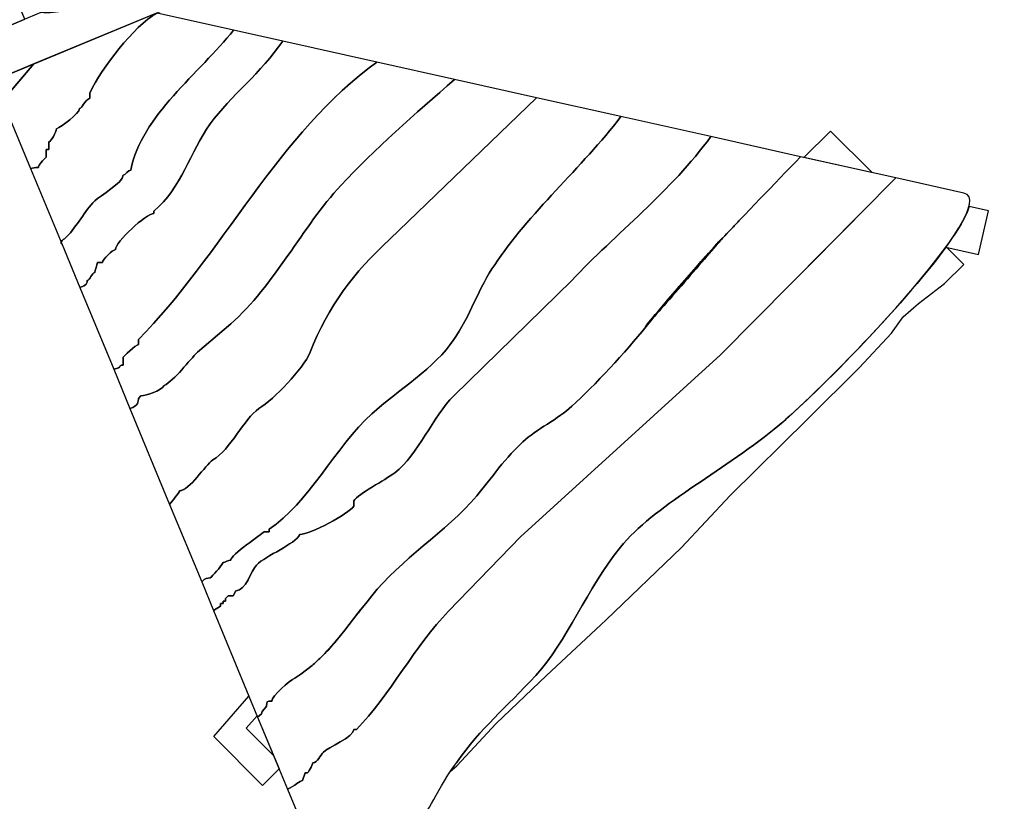
# Model space of a CAD drawing. Units: millimetres. Extents: x -37.7 to 25.4, y -111.2 to -37.7.
# Drawn here: x -7.2 to 25.4, y -97.2 to -71.4 of the extents above; entities that cross this region are included whole.
import ezdxf

# ---------------------------------------------------------------- set-up
doc = ezdxf.new("R2010")
doc.units = ezdxf.units.MM
doc.header["$MEASUREMENT"] = 0
doc.layers.add('Layer 1', color=7, linetype='Continuous')

msp = doc.modelspace()

# ---------------------------------------------------------------- linework, layer by layer
at = {"layer": 'Layer 1'}
for points, knots in [([(-7.5663, -73.8353), (-7.5663, -73.8353), (-10.0386, -67.8667), (-10.0386, -67.8667), (-10.0386, -67.8667), (-10.0386, -67.8667), (-8.6732, -67.3012), (-8.6732, -67.3012), (-8.6732, -67.3012), (-8.6732, -67.3012), (-7.9851, -68.9625), (-7.9851, -68.9625), (-7.9851, -68.9625), (-8.1101, -69.5373), (-7.9502, -70.1622), (-7.5049, -70.6076), (-7.5049, -70.6076), (-7.4116, -70.7008), (-7.3102, -70.7817), (-7.2033, -70.8499), (-7.2033, -70.8499), (-7.2033, -70.8499), (-7.0009, -71.3386), (-7.0009, -71.3386), (-7.0009, -71.3386), (-7.0009, -71.3386), (-8.1526, -71.8157), (-8.1526, -71.8157), (-8.1526, -71.8157), (-8.1526, -71.8157), (-7.5871, -73.1811), (-7.5871, -73.1811), (-7.5871, -73.1811), (-7.5871, -73.1811), (-6.6968, -72.8123), (-6.6968, -72.8123), (-6.6968, -72.8123), (-6.6968, -72.8123), (-7.5663, -73.8353), (-7.5663, -73.8353)], [0, 0, 0, 0, 0.1, 0.1, 0.1, 0.1, 0.2, 0.2, 0.2, 0.2, 0.3, 0.3, 0.3, 0.3, 0.4, 0.4, 0.4, 0.4, 0.5, 0.5, 0.5, 0.5, 0.6, 0.6, 0.6, 0.6, 0.7, 0.7, 0.7, 0.7, 0.8, 0.8, 0.8, 0.8, 0.9, 0.9, 0.9, 0.9, 1, 1, 1, 1]), ([(-1.6185, -70.7088), (-1.6185, -70.7088), (-7.5871, -73.1811), (-7.5871, -73.1811), (-7.5871, -73.1811), (-7.5871, -73.1811), (-8.1526, -71.8157), (-8.1526, -71.8157), (-8.1526, -71.8157), (-8.1526, -71.8157), (-6.4619, -71.1154), (-6.4619, -71.1154), (-6.4619, -71.1154), (-5.9342, -71.1802), (-5.3831, -71.0112), (-4.9795, -70.6076), (-4.9795, -70.6076), (-4.9262, -70.5543), (-4.8766, -70.4982), (-4.8315, -70.4401), (-4.8315, -70.4401), (-4.8315, -70.4401), (-2.8838, -69.6333), (-2.8838, -69.6333), (-2.8838, -69.6333), (-2.8838, -69.6333), (-1.6185, -70.7088), (-1.6185, -70.7088)], [0, 0, 0, 0, 0.1428571, 0.1428571, 0.1428571, 0.1428571, 0.2857143, 0.2857143, 0.2857143, 0.2857143, 0.4285714, 0.4285714, 0.4285714, 0.4285714, 0.5714286, 0.5714286, 0.5714286, 0.5714286, 0.7142857, 0.7142857, 0.7142857, 0.7142857, 0.8571429, 0.8571429, 0.8571429, 0.8571429, 1, 1, 1, 1]), ([(-6.8052, -76.2736), (-6.8052, -76.2736), (-7.7338, -74.0324), (-7.7338, -74.0324), (-7.7338, -74.0324), (-7.7338, -74.0324), (-6.6967, -72.8123), (-6.6967, -72.8123), (-6.6967, -72.8123), (-6.6967, -72.8123), (-2.6428, -71.1331), (-2.6428, -71.1331), (-2.6428, -71.1331), (-2.6428, -71.1331), (-2.6249, -71.1371), (-2.6249, -71.1371), (-2.6249, -71.1371), (-3.4097, -71.5736), (-4.4271, -72.9301), (-4.8511, -73.778), (-4.8511, -73.778), (-4.8511, -73.778), (-4.8511, -73.9476), (-4.8511, -73.9476), (-4.8511, -73.9476), (-5.0206, -74.0324), (-5.1054, -74.2867), (-5.1902, -74.2867), (-5.1902, -74.2867), (-5.1902, -74.4563), (-5.7837, -74.8802), (-5.9533, -74.965), (-5.9533, -74.965), (-5.9533, -75.0498), (-6.1228, -75.3889), (-6.2076, -75.3889), (-6.2076, -75.3889), (-6.2076, -75.3889), (-6.2076, -75.6433), (-6.2076, -75.6433), (-6.2076, -75.6433), (-6.2076, -75.6433), (-6.2924, -75.6433), (-6.2924, -75.6433), (-6.2924, -75.6433), (-6.2924, -75.6433), (-6.2924, -75.8976), (-6.2924, -75.8976), (-6.2924, -75.8976), (-6.3772, -75.9824), (-6.5468, -76.152), (-6.5468, -76.2368), (-6.5468, -76.2368), (-6.5468, -76.2368), (-6.6316, -76.2368), (-6.6316, -76.2368), (-6.6316, -76.2368), (-6.6316, -76.2368), (-6.8052, -76.2736), (-6.8052, -76.2736)], [0, 0, 0, 0, 0.0666667, 0.0666667, 0.0666667, 0.0666667, 0.1333333, 0.1333333, 0.1333333, 0.1333333, 0.2, 0.2, 0.2, 0.2, 0.2666667, 0.2666667, 0.2666667, 0.2666667, 0.3333333, 0.3333333, 0.3333333, 0.3333333, 0.4, 0.4, 0.4, 0.4, 0.4666667, 0.4666667, 0.4666667, 0.4666667, 0.5333333, 0.5333333, 0.5333333, 0.5333333, 0.6, 0.6, 0.6, 0.6, 0.6666667, 0.6666667, 0.6666667, 0.6666667, 0.7333333, 0.7333333, 0.7333333, 0.7333333, 0.8, 0.8, 0.8, 0.8, 0.8666667, 0.8666667, 0.8666667, 0.8666667, 0.9333333, 0.9333333, 0.9333333, 0.9333333, 1, 1, 1, 1]), ([(-2.6249, -71.1371), (-2.6249, -71.1371), (-0.0937, -71.7014), (-0.0937, -71.7014), (-0.0937, -71.7014), (-1.2053, -73.0997), (-3.1553, -74.5411), (-3.4945, -76.3216), (-3.4945, -76.3216), (-3.5793, -76.3216), (-3.6641, -76.4911), (-3.7488, -76.4911), (-3.7488, -76.4911), (-3.7488, -76.7455), (-4.5119, -77.1694), (-4.6815, -77.339), (-4.6815, -77.339), (-5.0206, -77.6781), (-5.275, -78.1869), (-5.6141, -78.526), (-5.6141, -78.526), (-5.6989, -78.6108), (-5.8685, -78.6956), (-5.7641, -78.7868), (-5.7641, -78.7868), (-5.7641, -78.7868), (-6.8052, -76.2736), (-6.8052, -76.2736), (-6.8052, -76.2736), (-6.8052, -76.2736), (-6.6316, -76.2368), (-6.6316, -76.2368), (-6.6316, -76.2368), (-6.6316, -76.2368), (-6.5468, -76.2368), (-6.5468, -76.2368), (-6.5468, -76.2368), (-6.5468, -76.152), (-6.3772, -75.9824), (-6.2924, -75.8976), (-6.2924, -75.8976), (-6.2924, -75.8976), (-6.2924, -75.6433), (-6.2924, -75.6433), (-6.2924, -75.6433), (-6.2924, -75.6433), (-6.2076, -75.6433), (-6.2076, -75.6433), (-6.2076, -75.6433), (-6.2076, -75.6433), (-6.2076, -75.3889), (-6.2076, -75.3889), (-6.2076, -75.3889), (-6.1228, -75.3889), (-5.9533, -75.0498), (-5.9533, -74.965), (-5.9533, -74.965), (-5.7837, -74.8802), (-5.1902, -74.4563), (-5.1902, -74.2867), (-5.1902, -74.2867), (-5.1054, -74.2867), (-5.0206, -74.0324), (-4.8511, -73.9476), (-4.8511, -73.9476), (-4.8511, -73.9476), (-4.8511, -73.778), (-4.8511, -73.778), (-4.8511, -73.778), (-4.4271, -72.9301), (-3.4097, -71.5736), (-2.6249, -71.1371)], [0, 0, 0, 0, 0.0555556, 0.0555556, 0.0555556, 0.0555556, 0.1111111, 0.1111111, 0.1111111, 0.1111111, 0.1666667, 0.1666667, 0.1666667, 0.1666667, 0.2222222, 0.2222222, 0.2222222, 0.2222222, 0.2777778, 0.2777778, 0.2777778, 0.2777778, 0.3333333, 0.3333333, 0.3333333, 0.3333333, 0.3888889, 0.3888889, 0.3888889, 0.3888889, 0.4444444, 0.4444444, 0.4444444, 0.4444444, 0.5, 0.5, 0.5, 0.5, 0.5555556, 0.5555556, 0.5555556, 0.5555556, 0.6111111, 0.6111111, 0.6111111, 0.6111111, 0.6666667, 0.6666667, 0.6666667, 0.6666667, 0.7222222, 0.7222222, 0.7222222, 0.7222222, 0.7777778, 0.7777778, 0.7777778, 0.7777778, 0.8333333, 0.8333333, 0.8333333, 0.8333333, 0.8888889, 0.8888889, 0.8888889, 0.8888889, 0.9444444, 0.9444444, 0.9444444, 0.9444444, 1, 1, 1, 1]), ([(-0.0937, -71.7014), (-0.0937, -71.7014), (1.531, -72.0634), (1.531, -72.0634), (1.531, -72.0634), (0.8296, -73.0997), (-0.1879, -73.8628), (-0.8661, -74.7954), (-0.8661, -74.7954), (-1.5444, -75.7281), (-1.7988, -76.9151), (-2.7314, -77.6781), (-2.7314, -77.6781), (-2.7314, -77.6781), (-2.7314, -77.7629), (-2.7314, -77.7629), (-2.7314, -77.7629), (-2.9858, -77.7629), (-4.0032, -78.6956), (-4.0032, -78.9499), (-4.0032, -78.9499), (-4.088, -78.9499), (-4.4271, -79.2891), (-4.4271, -79.3739), (-4.4271, -79.3739), (-4.4271, -79.3739), (-4.5119, -79.3739), (-4.5119, -79.3739), (-4.5119, -79.3739), (-4.5119, -79.3739), (-4.5967, -79.3739), (-4.5967, -79.3739), (-4.5967, -79.3739), (-4.5967, -79.4586), (-4.6815, -79.6282), (-4.6815, -79.713), (-4.6815, -79.713), (-4.7663, -79.713), (-4.8511, -79.9674), (-4.9358, -79.9674), (-4.9358, -79.9674), (-4.9358, -80.0521), (-4.9358, -80.1369), (-5.1778, -80.202), (-5.1778, -80.202), (-5.1778, -80.202), (-5.7641, -78.7868), (-5.7641, -78.7868), (-5.7641, -78.7868), (-5.8685, -78.6956), (-5.6989, -78.6108), (-5.6141, -78.526), (-5.6141, -78.526), (-5.275, -78.1869), (-5.0206, -77.6781), (-4.6815, -77.339), (-4.6815, -77.339), (-4.5119, -77.1694), (-3.7488, -76.7455), (-3.7488, -76.4911), (-3.7488, -76.4911), (-3.6641, -76.4911), (-3.5793, -76.3216), (-3.4945, -76.3216), (-3.4945, -76.3216), (-3.1553, -74.5411), (-1.2053, -73.0997), (-0.0937, -71.7014)], [0, 0, 0, 0, 0.0588235, 0.0588235, 0.0588235, 0.0588235, 0.1176471, 0.1176471, 0.1176471, 0.1176471, 0.1764706, 0.1764706, 0.1764706, 0.1764706, 0.2352941, 0.2352941, 0.2352941, 0.2352941, 0.2941176, 0.2941176, 0.2941176, 0.2941176, 0.3529412, 0.3529412, 0.3529412, 0.3529412, 0.4117647, 0.4117647, 0.4117647, 0.4117647, 0.4705882, 0.4705882, 0.4705882, 0.4705882, 0.5294118, 0.5294118, 0.5294118, 0.5294118, 0.5882353, 0.5882353, 0.5882353, 0.5882353, 0.6470588, 0.6470588, 0.6470588, 0.6470588, 0.7058824, 0.7058824, 0.7058824, 0.7058824, 0.7647059, 0.7647059, 0.7647059, 0.7647059, 0.8235294, 0.8235294, 0.8235294, 0.8235294, 0.8823529, 0.8823529, 0.8823529, 0.8823529, 0.9411765, 0.9411765, 0.9411765, 0.9411765, 1, 1, 1, 1]), ([(1.531, -72.0634), (1.531, -72.0634), (4.6456, -72.7576), (4.6456, -72.7576), (4.6456, -72.7576), (1.4231, -75.0498), (-0.527, -79.2043), (-3.2401, -81.9174), (-3.2401, -81.9174), (-3.2401, -81.9174), (-3.2401, -82.0022), (-3.2401, -82.0022), (-3.2401, -82.0022), (-3.2401, -82.0022), (-3.2401, -82.087), (-3.2401, -82.087), (-3.2401, -82.087), (-3.3249, -82.087), (-3.7488, -82.5109), (-3.7488, -82.5109), (-3.7488, -82.5109), (-3.7488, -82.5109), (-3.7488, -82.7653), (-3.7488, -82.7653), (-3.7488, -82.7653), (-3.9184, -82.7653), (-3.7488, -82.8501), (-4.0571, -82.9075), (-4.0571, -82.9075), (-4.0571, -82.9075), (-5.1778, -80.202), (-5.1778, -80.202), (-5.1778, -80.202), (-4.9358, -80.1369), (-4.9358, -80.0521), (-4.9358, -79.9674), (-4.9358, -79.9674), (-4.8511, -79.9674), (-4.7663, -79.713), (-4.6815, -79.713), (-4.6815, -79.713), (-4.6815, -79.6282), (-4.5967, -79.4586), (-4.5967, -79.3739), (-4.5967, -79.3739), (-4.5967, -79.3739), (-4.5119, -79.3739), (-4.5119, -79.3739), (-4.5119, -79.3739), (-4.5119, -79.3739), (-4.4271, -79.3739), (-4.4271, -79.3739), (-4.4271, -79.3739), (-4.4271, -79.2891), (-4.088, -78.9499), (-4.0032, -78.9499), (-4.0032, -78.9499), (-4.0032, -78.6956), (-2.9858, -77.7629), (-2.7314, -77.7629), (-2.7314, -77.7629), (-2.7314, -77.7629), (-2.7314, -77.6781), (-2.7314, -77.6781), (-2.7314, -77.6781), (-1.7988, -76.9151), (-1.5444, -75.7281), (-0.8661, -74.7954), (-0.8661, -74.7954), (-0.1879, -73.8628), (0.8296, -73.0997), (1.531, -72.0634)], [0, 0, 0, 0, 0.0555556, 0.0555556, 0.0555556, 0.0555556, 0.1111111, 0.1111111, 0.1111111, 0.1111111, 0.1666667, 0.1666667, 0.1666667, 0.1666667, 0.2222222, 0.2222222, 0.2222222, 0.2222222, 0.2777778, 0.2777778, 0.2777778, 0.2777778, 0.3333333, 0.3333333, 0.3333333, 0.3333333, 0.3888889, 0.3888889, 0.3888889, 0.3888889, 0.4444444, 0.4444444, 0.4444444, 0.4444444, 0.5, 0.5, 0.5, 0.5, 0.5555556, 0.5555556, 0.5555556, 0.5555556, 0.6111111, 0.6111111, 0.6111111, 0.6111111, 0.6666667, 0.6666667, 0.6666667, 0.6666667, 0.7222222, 0.7222222, 0.7222222, 0.7222222, 0.7777778, 0.7777778, 0.7777778, 0.7777778, 0.8333333, 0.8333333, 0.8333333, 0.8333333, 0.8888889, 0.8888889, 0.8888889, 0.8888889, 0.9444444, 0.9444444, 0.9444444, 0.9444444, 1, 1, 1, 1]), ([(4.6456, -72.7576), (4.6456, -72.7576), (7.2129, -73.3299), (7.2129, -73.3299), (7.2129, -73.3299), (5.9167, -74.4563), (4.5601, -75.6433), (3.4579, -76.8303), (3.4579, -76.8303), (2.1861, -78.1869), (1.2535, -80.1369), (-0.1879, -81.4087), (-0.1879, -81.4087), (-0.1879, -81.4087), (-1.2901, -82.3414), (-1.2901, -82.3414), (-1.2901, -82.3414), (-1.5444, -82.5957), (-2.0531, -83.274), (-2.3923, -83.4436), (-2.3923, -83.4436), (-2.4771, -83.6131), (-2.9858, -83.7827), (-3.1553, -83.7827), (-3.1553, -83.7827), (-3.1553, -83.7827), (-3.2401, -83.8675), (-3.2401, -83.8675), (-3.2401, -83.8675), (-3.2401, -83.9523), (-3.2401, -84.1218), (-3.5205, -84.2028), (-3.5205, -84.2028), (-3.5205, -84.2028), (-4.0571, -82.9075), (-4.0571, -82.9075), (-4.0571, -82.9075), (-3.7488, -82.8501), (-3.9184, -82.7653), (-3.7488, -82.7653), (-3.7488, -82.7653), (-3.7488, -82.7653), (-3.7488, -82.5109), (-3.7488, -82.5109), (-3.7488, -82.5109), (-3.7488, -82.5109), (-3.3249, -82.087), (-3.2401, -82.087), (-3.2401, -82.087), (-3.2401, -82.087), (-3.2401, -82.0022), (-3.2401, -82.0022), (-3.2401, -82.0022), (-3.2401, -82.0022), (-3.2401, -81.9174), (-3.2401, -81.9174), (-3.2401, -81.9174), (-0.527, -79.2043), (1.4231, -75.0498), (4.6456, -72.7576)], [0, 0, 0, 0, 0.0666667, 0.0666667, 0.0666667, 0.0666667, 0.1333333, 0.1333333, 0.1333333, 0.1333333, 0.2, 0.2, 0.2, 0.2, 0.2666667, 0.2666667, 0.2666667, 0.2666667, 0.3333333, 0.3333333, 0.3333333, 0.3333333, 0.4, 0.4, 0.4, 0.4, 0.4666667, 0.4666667, 0.4666667, 0.4666667, 0.5333333, 0.5333333, 0.5333333, 0.5333333, 0.6, 0.6, 0.6, 0.6, 0.6666667, 0.6666667, 0.6666667, 0.6666667, 0.7333333, 0.7333333, 0.7333333, 0.7333333, 0.8, 0.8, 0.8, 0.8, 0.8666667, 0.8666667, 0.8666667, 0.8666667, 0.9333333, 0.9333333, 0.9333333, 0.9333333, 1, 1, 1, 1]), ([(7.2129, -73.3299), (7.2129, -73.3299), (9.9236, -73.934), (9.9236, -73.934), (9.9236, -73.934), (9.9236, -73.934), (5.0689, -78.6108), (5.0689, -78.6108), (5.0689, -78.6108), (3.8819, -79.713), (3.034, -80.8152), (2.4405, -82.3414), (2.4405, -82.3414), (2.1861, -82.9348), (1.2535, -83.8675), (0.7448, -84.2066), (0.7448, -84.2066), (0.2361, -84.5458), (-0.1879, -85.5632), (-0.7813, -85.9023), (-0.7813, -85.9023), (-1.0357, -86.0719), (-1.5444, -86.9198), (-1.8836, -86.9198), (-1.8836, -86.9198), (-1.8836, -87.0046), (-2.1379, -87.2589), (-2.2075, -87.3725), (-2.2075, -87.3725), (-2.2075, -87.3725), (-3.5205, -84.2028), (-3.5205, -84.2028), (-3.5205, -84.2028), (-3.2401, -84.1218), (-3.2401, -83.9523), (-3.2401, -83.8675), (-3.2401, -83.8675), (-3.2401, -83.8675), (-3.1553, -83.7827), (-3.1553, -83.7827), (-3.1553, -83.7827), (-2.9858, -83.7827), (-2.4771, -83.6131), (-2.3923, -83.4436), (-2.3923, -83.4436), (-2.0531, -83.274), (-1.5444, -82.5957), (-1.2901, -82.3414), (-1.2901, -82.3414), (-1.2901, -82.3414), (-0.1879, -81.4087), (-0.1879, -81.4087), (-0.1879, -81.4087), (1.2535, -80.1369), (2.1861, -78.1869), (3.4579, -76.8303), (3.4579, -76.8303), (4.5601, -75.6433), (5.9167, -74.4563), (7.2129, -73.3299)], [0, 0, 0, 0, 0.0666667, 0.0666667, 0.0666667, 0.0666667, 0.1333333, 0.1333333, 0.1333333, 0.1333333, 0.2, 0.2, 0.2, 0.2, 0.2666667, 0.2666667, 0.2666667, 0.2666667, 0.3333333, 0.3333333, 0.3333333, 0.3333333, 0.4, 0.4, 0.4, 0.4, 0.4666667, 0.4666667, 0.4666667, 0.4666667, 0.5333333, 0.5333333, 0.5333333, 0.5333333, 0.6, 0.6, 0.6, 0.6, 0.6666667, 0.6666667, 0.6666667, 0.6666667, 0.7333333, 0.7333333, 0.7333333, 0.7333333, 0.8, 0.8, 0.8, 0.8, 0.8666667, 0.8666667, 0.8666667, 0.8666667, 0.9333333, 0.9333333, 0.9333333, 0.9333333, 1, 1, 1, 1]), ([(3.2605, -73.918), (3.2648, -73.9138), (3.2693, -73.9097), (3.2736, -73.9055), (3.2736, -73.9055), (3.2693, -73.9097), (3.2648, -73.9138), (3.2605, -73.918)], [0, 0, 0, 0, 0.5, 0.5, 0.5, 0.5, 1, 1, 1, 1]), ([(9.9236, -73.934), (9.9236, -73.934), (12.7151, -74.5561), (12.7151, -74.5561), (12.7151, -74.5561), (11.4278, -76.2368), (9.6473, -77.7629), (8.5451, -79.4586), (8.5451, -79.4586), (8.0364, -80.1369), (7.6972, -81.2391), (7.1885, -81.9174), (7.1885, -81.9174), (6.595, -82.8501), (5.3232, -83.6131), (4.4754, -84.3762), (4.4754, -84.3762), (3.2884, -85.4784), (2.3557, -87.3437), (1.0839, -88.1916), (1.0839, -88.1916), (1.0839, -88.1916), (1.0839, -88.2763), (1.0839, -88.2763), (1.0839, -88.2763), (1.0839, -88.2763), (0.9144, -88.2763), (0.9144, -88.2763), (0.9144, -88.2763), (0.8296, -88.3611), (-0.1879, -89.0394), (-0.1879, -89.209), (-0.1879, -89.209), (-0.2726, -89.209), (-0.3574, -89.2938), (-0.4422, -89.2938), (-0.4422, -89.2938), (-0.527, -89.4633), (-0.7813, -89.7177), (-0.8661, -89.8025), (-0.8661, -89.8025), (-0.9509, -89.8025), (-1.0357, -89.8025), (-1.1468, -89.9333), (-1.1468, -89.9333), (-1.1468, -89.9333), (-2.2075, -87.3725), (-2.2075, -87.3725), (-2.2075, -87.3725), (-2.1379, -87.2589), (-1.8836, -87.0046), (-1.8836, -86.9198), (-1.8836, -86.9198), (-1.5444, -86.9198), (-1.0357, -86.0719), (-0.7813, -85.9023), (-0.7813, -85.9023), (-0.1879, -85.5632), (0.2361, -84.5458), (0.7448, -84.2066), (0.7448, -84.2066), (1.2535, -83.8675), (2.1861, -82.9348), (2.4405, -82.3414), (2.4405, -82.3414), (3.034, -80.8152), (3.8819, -79.713), (5.0689, -78.6108), (5.0689, -78.6108), (5.0689, -78.6108), (9.9236, -73.934), (9.9236, -73.934)], [0, 0, 0, 0, 0.0555556, 0.0555556, 0.0555556, 0.0555556, 0.1111111, 0.1111111, 0.1111111, 0.1111111, 0.1666667, 0.1666667, 0.1666667, 0.1666667, 0.2222222, 0.2222222, 0.2222222, 0.2222222, 0.2777778, 0.2777778, 0.2777778, 0.2777778, 0.3333333, 0.3333333, 0.3333333, 0.3333333, 0.3888889, 0.3888889, 0.3888889, 0.3888889, 0.4444444, 0.4444444, 0.4444444, 0.4444444, 0.5, 0.5, 0.5, 0.5, 0.5555556, 0.5555556, 0.5555556, 0.5555556, 0.6111111, 0.6111111, 0.6111111, 0.6111111, 0.6666667, 0.6666667, 0.6666667, 0.6666667, 0.7222222, 0.7222222, 0.7222222, 0.7222222, 0.7777778, 0.7777778, 0.7777778, 0.7777778, 0.8333333, 0.8333333, 0.8333333, 0.8333333, 0.8888889, 0.8888889, 0.8888889, 0.8888889, 0.9444444, 0.9444444, 0.9444444, 0.9444444, 1, 1, 1, 1]), ([(12.7151, -74.5561), (12.7151, -74.5561), (15.6863, -75.2183), (15.6863, -75.2183), (15.6863, -75.2183), (14.3953, -76.9999), (12.53, -78.4412), (11.0886, -79.9674), (11.0886, -79.9674), (11.0886, -79.9674), (7.1885, -83.7827), (7.1885, -83.7827), (7.1885, -83.7827), (6.5102, -84.461), (6.0015, -85.7328), (5.2384, -86.3263), (5.2384, -86.3263), (4.8993, -86.5806), (4.0514, -87.0046), (3.8819, -87.2589), (3.8819, -87.2589), (3.8819, -87.2589), (3.8819, -87.4285), (3.8819, -87.4285), (3.8819, -87.4285), (3.7123, -87.6828), (2.4405, -88.3611), (2.1014, -88.3611), (2.1014, -88.3611), (1.9318, -88.7003), (0.9991, -89.0394), (0.66, -89.3786), (0.66, -89.3786), (0.4904, -89.5481), (0.3209, -90.2264), (-0.0183, -90.2264), (-0.0183, -90.2264), (-0.0183, -90.2264), (-0.1031, -90.396), (-0.1031, -90.396), (-0.1031, -90.396), (-0.1031, -90.396), (-0.1879, -90.396), (-0.1879, -90.396), (-0.1879, -90.396), (-0.1879, -90.396), (-0.2726, -90.396), (-0.2726, -90.396), (-0.2726, -90.396), (-0.2726, -90.396), (-0.3574, -90.4808), (-0.3574, -90.4808), (-0.3574, -90.4808), (-0.3574, -90.4808), (-0.3574, -90.5656), (-0.3574, -90.5656), (-0.3574, -90.5656), (-0.3574, -90.5656), (-0.4422, -90.5656), (-0.4422, -90.5656), (-0.4422, -90.5656), (-0.4422, -90.5656), (-0.4422, -90.6503), (-0.4422, -90.6503), (-0.4422, -90.6503), (-0.4422, -90.6503), (-0.527, -90.6503), (-0.527, -90.6503), (-0.527, -90.6503), (-0.527, -90.6503), (-0.527, -90.7351), (-0.527, -90.7351), (-0.527, -90.7351), (-0.527, -90.7351), (-0.755, -90.8792), (-0.755, -90.8792), (-0.755, -90.8792), (-0.755, -90.8792), (-1.1468, -89.9333), (-1.1468, -89.9333), (-1.1468, -89.9333), (-1.0357, -89.8025), (-0.9509, -89.8025), (-0.8661, -89.8025), (-0.8661, -89.8025), (-0.7813, -89.7177), (-0.527, -89.4633), (-0.4422, -89.2938), (-0.4422, -89.2938), (-0.3574, -89.2938), (-0.2726, -89.209), (-0.1879, -89.209), (-0.1879, -89.209), (-0.1879, -89.0394), (0.8296, -88.3611), (0.9144, -88.2763), (0.9144, -88.2763), (0.9144, -88.2763), (1.0839, -88.2763), (1.0839, -88.2763), (1.0839, -88.2763), (1.0839, -88.2763), (1.0839, -88.1916), (1.0839, -88.1916), (1.0839, -88.1916), (2.3557, -87.3437), (3.2884, -85.4784), (4.4754, -84.3762), (4.4754, -84.3762), (5.3232, -83.6131), (6.595, -82.8501), (7.1885, -81.9174), (7.1885, -81.9174), (7.6972, -81.2391), (8.0364, -80.1369), (8.5451, -79.4586), (8.5451, -79.4586), (9.6473, -77.7629), (11.4278, -76.2368), (12.7151, -74.5561)], [0, 0, 0, 0, 0.0333333, 0.0333333, 0.0333333, 0.0333333, 0.0666667, 0.0666667, 0.0666667, 0.0666667, 0.1, 0.1, 0.1, 0.1, 0.1333333, 0.1333333, 0.1333333, 0.1333333, 0.1666667, 0.1666667, 0.1666667, 0.1666667, 0.2, 0.2, 0.2, 0.2, 0.2333333, 0.2333333, 0.2333333, 0.2333333, 0.2666667, 0.2666667, 0.2666667, 0.2666667, 0.3, 0.3, 0.3, 0.3, 0.3333333, 0.3333333, 0.3333333, 0.3333333, 0.3666667, 0.3666667, 0.3666667, 0.3666667, 0.4, 0.4, 0.4, 0.4, 0.4333333, 0.4333333, 0.4333333, 0.4333333, 0.4666667, 0.4666667, 0.4666667, 0.4666667, 0.5, 0.5, 0.5, 0.5, 0.5333333, 0.5333333, 0.5333333, 0.5333333, 0.5666667, 0.5666667, 0.5666667, 0.5666667, 0.6, 0.6, 0.6, 0.6, 0.6333333, 0.6333333, 0.6333333, 0.6333333, 0.6666667, 0.6666667, 0.6666667, 0.6666667, 0.7, 0.7, 0.7, 0.7, 0.7333333, 0.7333333, 0.7333333, 0.7333333, 0.7666667, 0.7666667, 0.7666667, 0.7666667, 0.8, 0.8, 0.8, 0.8, 0.8333333, 0.8333333, 0.8333333, 0.8333333, 0.8666667, 0.8666667, 0.8666667, 0.8666667, 0.9, 0.9, 0.9, 0.9, 0.9333333, 0.9333333, 0.9333333, 0.9333333, 0.9666667, 0.9666667, 0.9666667, 0.9666667, 1, 1, 1, 1]), ([(5.5274, -74.8167), (5.5274, -74.8167), (5.5273, -74.8167), (5.5273, -74.8167), (5.5273, -74.8167), (5.5287, -74.8155), (5.53, -74.8142), (5.5314, -74.813), (5.5314, -74.813), (5.53, -74.8142), (5.5288, -74.8155), (5.5274, -74.8167)], [0, 0, 0, 0, 0.3333333, 0.3333333, 0.3333333, 0.3333333, 0.6666667, 0.6666667, 0.6666667, 0.6666667, 1, 1, 1, 1]), ([(21.0059, -76.4038), (21.0059, -76.4038), (21.0126, -76.3966), (21.0126, -76.3966), (21.0126, -76.3966), (21.0126, -76.3966), (19.6503, -75.0344), (19.6503, -75.0344), (19.6503, -75.0344), (19.6503, -75.0344), (18.7686, -75.9052), (18.7686, -75.9052), (18.7686, -75.9052), (18.7686, -75.9052), (21.0059, -76.4038), (21.0059, -76.4038)], [0, 0, 0, 0, 0.25, 0.25, 0.25, 0.25, 0.5, 0.5, 0.5, 0.5, 0.75, 0.75, 0.75, 0.75, 1, 1, 1, 1]), ([(15.6863, -75.2183), (15.6863, -75.2183), (18.6573, -75.8804), (18.6573, -75.8804), (18.6573, -75.8804), (16.8541, -77.7629), (15.0736, -79.5434), (13.5474, -81.4935), (13.5474, -81.4935), (12.8691, -82.3414), (11.8517, -83.4436), (11.0886, -84.1218), (11.0886, -84.1218), (10.6647, -84.5458), (9.9016, -84.8849), (9.4777, -85.3088), (9.4777, -85.3088), (8.969, -85.7328), (8.3755, -86.5806), (7.9516, -87.0893), (7.9516, -87.0893), (6.9341, -88.2763), (5.408, -89.209), (4.4754, -90.396), (4.4754, -90.396), (3.6275, -91.4134), (3.034, -92.4308), (1.9318, -93.1091), (1.9318, -93.1091), (1.7622, -93.1939), (1.1687, -93.7026), (1.1687, -93.8722), (1.1687, -93.8722), (0.9991, -93.8722), (0.9991, -93.8722), (0.9991, -94.0418), (0.9991, -94.0418), (0.9991, -94.0418), (0.8296, -94.2113), (0.8296, -94.2961), (0.8296, -94.2961), (0.8296, -94.2961), (0.7027, -94.3983), (0.7027, -94.3983), (0.7027, -94.3983), (0.7027, -94.3983), (-0.755, -90.8792), (-0.755, -90.8792), (-0.755, -90.8792), (-0.755, -90.8792), (-0.527, -90.7351), (-0.527, -90.7351), (-0.527, -90.7351), (-0.527, -90.7351), (-0.527, -90.6503), (-0.527, -90.6503), (-0.527, -90.6503), (-0.527, -90.6503), (-0.4422, -90.6503), (-0.4422, -90.6503), (-0.4422, -90.6503), (-0.4422, -90.6503), (-0.4422, -90.5656), (-0.4422, -90.5656), (-0.4422, -90.5656), (-0.4422, -90.5656), (-0.3574, -90.5656), (-0.3574, -90.5656), (-0.3574, -90.5656), (-0.3574, -90.5656), (-0.3574, -90.4808), (-0.3574, -90.4808), (-0.3574, -90.4808), (-0.3574, -90.4808), (-0.2726, -90.396), (-0.2726, -90.396), (-0.2726, -90.396), (-0.2726, -90.396), (-0.1879, -90.396), (-0.1879, -90.396), (-0.1879, -90.396), (-0.1879, -90.396), (-0.1031, -90.396), (-0.1031, -90.396), (-0.1031, -90.396), (-0.1031, -90.396), (-0.0183, -90.2264), (-0.0183, -90.2264), (-0.0183, -90.2264), (0.3209, -90.2264), (0.4904, -89.5481), (0.66, -89.3786), (0.66, -89.3786), (0.9991, -89.0394), (1.9318, -88.7003), (2.1014, -88.3611), (2.1014, -88.3611), (2.4405, -88.3611), (3.7123, -87.6828), (3.8819, -87.4285), (3.8819, -87.4285), (3.8819, -87.4285), (3.8819, -87.2589), (3.8819, -87.2589), (3.8819, -87.2589), (4.0514, -87.0046), (4.8993, -86.5806), (5.2384, -86.3263), (5.2384, -86.3263), (6.0015, -85.7328), (6.5102, -84.461), (7.1885, -83.7827), (7.1885, -83.7827), (7.1885, -83.7827), (11.0886, -79.9674), (11.0886, -79.9674), (11.0886, -79.9674), (12.53, -78.4412), (14.3953, -76.9999), (15.6863, -75.2183)], [0, 0, 0, 0, 0.0333333, 0.0333333, 0.0333333, 0.0333333, 0.0666667, 0.0666667, 0.0666667, 0.0666667, 0.1, 0.1, 0.1, 0.1, 0.1333333, 0.1333333, 0.1333333, 0.1333333, 0.1666667, 0.1666667, 0.1666667, 0.1666667, 0.2, 0.2, 0.2, 0.2, 0.2333333, 0.2333333, 0.2333333, 0.2333333, 0.2666667, 0.2666667, 0.2666667, 0.2666667, 0.3, 0.3, 0.3, 0.3, 0.3333333, 0.3333333, 0.3333333, 0.3333333, 0.3666667, 0.3666667, 0.3666667, 0.3666667, 0.4, 0.4, 0.4, 0.4, 0.4333333, 0.4333333, 0.4333333, 0.4333333, 0.4666667, 0.4666667, 0.4666667, 0.4666667, 0.5, 0.5, 0.5, 0.5, 0.5333333, 0.5333333, 0.5333333, 0.5333333, 0.5666667, 0.5666667, 0.5666667, 0.5666667, 0.6, 0.6, 0.6, 0.6, 0.6333333, 0.6333333, 0.6333333, 0.6333333, 0.6666667, 0.6666667, 0.6666667, 0.6666667, 0.7, 0.7, 0.7, 0.7, 0.7333333, 0.7333333, 0.7333333, 0.7333333, 0.7666667, 0.7666667, 0.7666667, 0.7666667, 0.8, 0.8, 0.8, 0.8, 0.8333333, 0.8333333, 0.8333333, 0.8333333, 0.8666667, 0.8666667, 0.8666667, 0.8666667, 0.9, 0.9, 0.9, 0.9, 0.9333333, 0.9333333, 0.9333333, 0.9333333, 0.9666667, 0.9666667, 0.9666667, 0.9666667, 1, 1, 1, 1]), ([(15.0454, -79.7069), (15.0194, -79.7362), (14.9934, -79.7655), (14.9675, -79.7948), (14.9675, -79.7948), (14.9647, -79.7979), (14.9618, -79.8011), (14.9591, -79.8042), (14.9591, -79.8042), (14.936, -79.8303), (14.913, -79.8563), (14.89, -79.8825), (14.89, -79.8825), (14.8898, -79.8827), (14.8897, -79.8829), (14.8895, -79.8831), (14.8895, -79.8831), (14.8663, -79.9095), (14.8431, -79.936), (14.8199, -79.9624), (14.8199, -79.9624), (14.8175, -79.9651), (14.8151, -79.9679), (14.8128, -79.9706), (14.8128, -79.9706), (14.7872, -79.9999), (14.7616, -80.0292), (14.736, -80.0586), (14.736, -80.0586), (14.7179, -80.0794), (14.6997, -80.1003), (14.6816, -80.1211), (14.6816, -80.1211), (14.6741, -80.1298), (14.6666, -80.1384), (14.6591, -80.1471), (14.6591, -80.1471), (14.6437, -80.1649), (14.6284, -80.1826), (14.613, -80.2004), (14.613, -80.2004), (14.6029, -80.2121), (14.5928, -80.2238), (14.5827, -80.2356), (14.5827, -80.2356), (14.5573, -80.2651), (14.5319, -80.2947), (14.5066, -80.3243), (10.8634, -84.5867), (18.7894, -75.4877), (15.0454, -79.7069)], [0, 0, 0, 0, 0.0833333, 0.0833333, 0.0833333, 0.0833333, 0.1666667, 0.1666667, 0.1666667, 0.1666667, 0.25, 0.25, 0.25, 0.25, 0.3333333, 0.3333333, 0.3333333, 0.3333333, 0.4166667, 0.4166667, 0.4166667, 0.4166667, 0.5, 0.5, 0.5, 0.5, 0.5833333, 0.5833333, 0.5833333, 0.5833333, 0.6666667, 0.6666667, 0.6666667, 0.6666667, 0.75, 0.75, 0.75, 0.75, 0.8333333, 0.8333333, 0.8333333, 0.8333333, 0.9166667, 0.9166667, 0.9166667, 0.9166667, 1, 1, 1, 1.8194438, 1.8194438, 1.8194438, 1.8194438]), ([(18.6573, -75.8804), (18.6573, -75.8804), (21.808, -76.5826), (21.808, -76.5826), (21.808, -76.5826), (21.808, -76.5826), (16.0062, -82.4261), (16.0062, -82.4261), (16.0062, -82.4261), (16.0062, -82.4261), (9.3929, -88.4459), (9.3929, -88.4459), (9.3929, -88.4459), (9.3929, -88.4459), (7.0189, -90.9047), (7.0189, -90.9047), (7.0189, -90.9047), (5.9167, -92.0069), (5.0689, -93.7026), (3.9666, -94.8048), (3.9666, -94.8048), (3.9666, -94.8048), (3.8819, -94.8048), (3.8819, -94.8048), (3.8819, -94.8048), (3.8819, -95.0592), (3.034, -95.3983), (2.8644, -95.5679), (2.8644, -95.5679), (2.7796, -95.6527), (2.6949, -95.9071), (2.5253, -95.9071), (2.5253, -95.9071), (2.5253, -95.9918), (2.3557, -96.2462), (2.3557, -96.2462), (2.3557, -96.2462), (2.3557, -96.2462), (2.2709, -96.2462), (2.2709, -96.2462), (2.2709, -96.2462), (2.2709, -96.2462), (2.1861, -96.5006), (2.1861, -96.5006), (2.1861, -96.5006), (2.1014, -96.5006), (1.9318, -96.6701), (1.6911, -96.7843), (1.6911, -96.7843), (1.6911, -96.7843), (0.7027, -94.3983), (0.7027, -94.3983), (0.7027, -94.3983), (0.7027, -94.3983), (0.8296, -94.2961), (0.8296, -94.2961), (0.8296, -94.2961), (0.8296, -94.2113), (0.9991, -94.0418), (0.9991, -94.0418), (0.9991, -94.0418), (0.9991, -93.8722), (0.9991, -93.8722), (1.1687, -93.8722), (1.1687, -93.8722), (1.1687, -93.7026), (1.7622, -93.1939), (1.9318, -93.1091), (1.9318, -93.1091), (3.034, -92.4308), (3.6275, -91.4134), (4.4754, -90.396), (4.4754, -90.396), (5.408, -89.209), (6.9341, -88.2763), (7.9516, -87.0893), (7.9516, -87.0893), (8.3755, -86.5806), (8.969, -85.7328), (9.4777, -85.3088), (9.4777, -85.3088), (9.9016, -84.8849), (10.6647, -84.5458), (11.0886, -84.1218), (11.0886, -84.1218), (11.8517, -83.4436), (12.8691, -82.3414), (13.5474, -81.4935), (13.5474, -81.4935), (15.0736, -79.5434), (16.8541, -77.7629), (18.6573, -75.8804)], [0, 0, 0, 0, 0.0434783, 0.0434783, 0.0434783, 0.0434783, 0.0869565, 0.0869565, 0.0869565, 0.0869565, 0.1304348, 0.1304348, 0.1304348, 0.1304348, 0.173913, 0.173913, 0.173913, 0.173913, 0.2173913, 0.2173913, 0.2173913, 0.2173913, 0.2608696, 0.2608696, 0.2608696, 0.2608696, 0.3043478, 0.3043478, 0.3043478, 0.3043478, 0.3478261, 0.3478261, 0.3478261, 0.3478261, 0.3913043, 0.3913043, 0.3913043, 0.3913043, 0.4347826, 0.4347826, 0.4347826, 0.4347826, 0.4782609, 0.4782609, 0.4782609, 0.4782609, 0.5217391, 0.5217391, 0.5217391, 0.5217391, 0.5652174, 0.5652174, 0.5652174, 0.5652174, 0.6086957, 0.6086957, 0.6086957, 0.6086957, 0.6521739, 0.6521739, 0.6521739, 0.6521739, 0.6956522, 0.6956522, 0.6956522, 0.6956522, 0.7391304, 0.7391304, 0.7391304, 0.7391304, 0.7826087, 0.7826087, 0.7826087, 0.7826087, 0.826087, 0.826087, 0.826087, 0.826087, 0.8695652, 0.8695652, 0.8695652, 0.8695652, 0.9130435, 0.9130435, 0.9130435, 0.9130435, 0.9565217, 0.9565217, 0.9565217, 0.9565217, 1, 1, 1, 1]), ([(18.3493, -76.2016), (18.3502, -76.2006), (18.3511, -76.1997), (18.352, -76.1987), (18.352, -76.1987), (18.352, -76.1987), (18.3521, -76.1987), (18.3521, -76.1987), (18.3521, -76.1987), (18.3512, -76.1997), (18.3502, -76.2006), (18.3493, -76.2016)], [0, 0, 0, 0, 0.3333333, 0.3333333, 0.3333333, 0.3333333, 0.6666667, 0.6666667, 0.6666667, 0.6666667, 1, 1, 1, 1]), ([(21.808, -76.5826), (21.808, -76.5826), (24.0608, -77.0846), (24.0608, -77.0846), (24.0608, -77.0846), (25.3943, -77.3858), (19.5672, -83.4436), (17.7867, -84.8849), (17.7867, -84.8849), (16.0062, -86.3263), (13.8018, -87.4285), (12.6996, -88.7851), (12.6996, -88.7851), (11.5974, -90.1416), (10.9191, -91.9221), (9.9016, -93.0243), (9.9016, -93.0243), (8.8842, -94.1266), (8.1211, -94.7201), (7.2733, -95.9071), (7.2733, -95.9071), (6.4254, -97.0941), (6.5102, -97.518), (5.5776, -98.281), (5.5776, -98.281), (4.6449, -99.0441), (3.7123, -99.8072), (3.7123, -99.8072), (3.7123, -99.8072), (3.7123, -99.8072), (3.1188, -100.2311), (3.1188, -100.2311), (3.1188, -100.2311), (3.1188, -100.2311), (1.6911, -96.7843), (1.6911, -96.7843), (1.6911, -96.7843), (1.9318, -96.6701), (2.1014, -96.5006), (2.1861, -96.5006), (2.1861, -96.5006), (2.1861, -96.5006), (2.2709, -96.2462), (2.2709, -96.2462), (2.2709, -96.2462), (2.2709, -96.2462), (2.3557, -96.2462), (2.3557, -96.2462), (2.3557, -96.2462), (2.3557, -96.2462), (2.5253, -95.9918), (2.5253, -95.9071), (2.5253, -95.9071), (2.6949, -95.9071), (2.7796, -95.6527), (2.8644, -95.5679), (2.8644, -95.5679), (3.034, -95.3983), (3.8819, -95.0592), (3.8819, -94.8048), (3.8819, -94.8048), (3.8819, -94.8048), (3.9666, -94.8048), (3.9666, -94.8048), (3.9666, -94.8048), (5.0689, -93.7026), (5.9167, -92.0069), (7.0189, -90.9047), (7.0189, -90.9047), (7.0189, -90.9047), (9.3929, -88.4459), (9.3929, -88.4459), (9.3929, -88.4459), (9.3929, -88.4459), (16.0062, -82.4261), (16.0062, -82.4261), (16.0062, -82.4261), (16.0062, -82.4261), (21.808, -76.5826), (21.808, -76.5826)], [0, 0, 0, 0, 0.05, 0.05, 0.05, 0.05, 0.1, 0.1, 0.1, 0.1, 0.15, 0.15, 0.15, 0.15, 0.2, 0.2, 0.2, 0.2, 0.25, 0.25, 0.25, 0.25, 0.3, 0.3, 0.3, 0.3, 0.35, 0.35, 0.35, 0.35, 0.4, 0.4, 0.4, 0.4, 0.45, 0.45, 0.45, 0.45, 0.5, 0.5, 0.5, 0.5, 0.55, 0.55, 0.55, 0.55, 0.6, 0.6, 0.6, 0.6, 0.65, 0.65, 0.65, 0.65, 0.7, 0.7, 0.7, 0.7, 0.75, 0.75, 0.75, 0.75, 0.8, 0.8, 0.8, 0.8, 0.85, 0.85, 0.85, 0.85, 0.9, 0.9, 0.9, 0.9, 0.95, 0.95, 0.95, 0.95, 1, 1, 1, 1]), ([(17.7465, -76.8276), (17.7486, -76.8254), (17.7507, -76.8233), (17.7528, -76.8211), (17.7528, -76.8211), (17.7507, -76.8233), (17.7486, -76.8254), (17.7465, -76.8276)], [0, 0, 0, 0, 0.5, 0.5, 0.5, 0.5, 1, 1, 1, 1]), ([(-4.6591, -77.3184), (-4.6584, -77.3178), (-4.6578, -77.3173), (-4.6571, -77.3167), (-4.6571, -77.3167), (-4.6578, -77.3173), (-4.6584, -77.3178), (-4.6591, -77.3184)], [0, 0, 0, 0, 0.5, 0.5, 0.5, 0.5, 1, 1, 1, 1]), ([(-4.6296, -77.2937), (-4.6289, -77.2932), (-4.6283, -77.2926), (-4.6276, -77.2921), (-4.6276, -77.2921), (-4.6283, -77.2926), (-4.6289, -77.2932), (-4.6296, -77.2937)], [0, 0, 0, 0, 0.5, 0.5, 0.5, 0.5, 1, 1, 1, 1]), ([(24.8679, -77.6707), (24.8679, -77.6707), (24.5422, -79.1122), (24.5422, -79.1122), (24.5422, -79.1122), (24.5422, -79.1122), (23.461, -78.8679), (23.461, -78.8679), (23.461, -78.8679), (23.8628, -78.3161), (24.1431, -77.8467), (24.2293, -77.5264), (24.2293, -77.5264), (24.2293, -77.5264), (24.8679, -77.6707), (24.8679, -77.6707)], [0, 0, 0, 0, 0.25, 0.25, 0.25, 0.25, 0.5, 0.5, 0.5, 0.5, 0.75, 0.75, 0.75, 0.75, 1, 1, 1, 1]), ([(16.6503, -77.9697), (16.5681, -78.0562), (16.4861, -78.1427), (16.4043, -78.2292), (16.4043, -78.2292), (16.4861, -78.1428), (16.5681, -78.0562), (16.6503, -77.9697)], [0, 0, 0, 0, 0.5, 0.5, 0.5, 0.5, 1, 1, 1, 1]), ([(20.4463, -77.9541), (20.4462, -77.9541), (20.4462, -77.9541), (20.4462, -77.9541), (20.4462, -77.9541), (20.4462, -77.9541), (18.5205, -79.8937), (18.5205, -79.8937), (18.5205, -79.8937), (18.5205, -79.8937), (20.4463, -77.9541), (20.4463, -77.9541)], [0, 0, 0, 0, 0.3333333, 0.3333333, 0.3333333, 0.3333333, 0.6666667, 0.6666667, 0.6666667, 0.6666667, 1, 1, 1, 1]), ([(16.3215, -78.3169), (16.2482, -78.3947), (16.175, -78.4726), (16.1021, -78.5506), (16.1021, -78.5506), (16.175, -78.4726), (16.2482, -78.3948), (16.3215, -78.3169)], [0, 0, 0, 0, 0.5, 0.5, 0.5, 0.5, 1, 1, 1, 1]), ([(15.8372, -78.8353), (15.8104, -78.8643), (15.7837, -78.8932), (15.7569, -78.9222), (15.4353, -79.2702), (16.1588, -78.4873), (15.8372, -78.8353)], [0, 0, 0, 0, 1, 1, 1, 1.1183203, 1.1183203, 1.1183203, 1.1183203]), ([(16.0791, -78.5753), (16.0251, -78.6331), (15.9713, -78.6908), (15.9176, -78.7486), (15.9176, -78.7486), (15.9713, -78.6908), (16.0252, -78.633), (16.0791, -78.5753)], [0, 0, 0, 0, 0.5, 0.5, 0.5, 0.5, 1, 1, 1, 1]), ([(-4.0018, -78.934), (-4.0017, -78.9334), (-4.0016, -78.9328), (-4.0015, -78.9322), (-4.0015, -78.9322), (-4.0016, -78.9328), (-4.0017, -78.9334), (-4.0018, -78.934)], [0, 0, 0, 0, 0.5, 0.5, 0.5, 0.5, 1, 1, 1, 1]), ([(-3.9982, -78.9166), (-3.9978, -78.9152), (-3.9975, -78.9138), (-3.9971, -78.9124), (-3.9971, -78.9124), (-3.9975, -78.9139), (-3.9978, -78.9152), (-3.9982, -78.9166)], [0, 0, 0, 0, 0.5, 0.5, 0.5, 0.5, 1, 1, 1, 1]), ([(24.0551, -79.4391), (24.0551, -79.4391), (23.4135, -80.0736), (23.4135, -80.0736), (23.4135, -80.0736), (23.4135, -80.0736), (22.5567, -80.7368), (22.5567, -80.7368), (22.5567, -80.7368), (22.5567, -80.7368), (22.0482, -81.1726), (22.0482, -81.1726), (22.0482, -81.1726), (22.0482, -81.1726), (21.663, -81.7075), (21.663, -81.7075), (21.663, -81.7075), (21.663, -81.7075), (20.5998, -82.8559), (20.5998, -82.8559), (20.5998, -82.8559), (20.5998, -82.8559), (18.8976, -84.5392), (18.8976, -84.5392), (18.8976, -84.5392), (18.8976, -84.5392), (16.3262, -87.0819), (16.3262, -87.0819), (16.3262, -87.0819), (16.3262, -87.0819), (14.7186, -88.7902), (14.7186, -88.7902), (14.7186, -88.7902), (14.7186, -88.7902), (12.2171, -91.1946), (12.2171, -91.1946), (12.2171, -91.1946), (12.2171, -91.1946), (10.2524, -93.0305), (10.2524, -93.0305), (10.2524, -93.0305), (10.2524, -93.0305), (8.5866, -94.6115), (8.5866, -94.6115), (8.5866, -94.6115), (8.5866, -94.6115), (7.2935, -96.0135), (7.2935, -96.0135), (7.2935, -96.0135), (7.2935, -96.0135), (7.0629, -96.2141), (7.0629, -96.2141), (7.0629, -96.2141), (7.1264, -96.1175), (7.1958, -96.0156), (7.2733, -95.9071), (7.2733, -95.9071), (8.1211, -94.7201), (8.8842, -94.1266), (9.9016, -93.0243), (9.9016, -93.0243), (10.9191, -91.9221), (11.5974, -90.1416), (12.6996, -88.7851), (12.6996, -88.7851), (13.8018, -87.4285), (16.0062, -86.3263), (17.7867, -84.8849), (17.7867, -84.8849), (18.9869, -83.9133), (22.0259, -80.8445), (23.4708, -78.8548), (23.4708, -78.8548), (23.4708, -78.8548), (24.0551, -79.4391), (24.0551, -79.4391)], [0, 0, 0, 0, 0.0526316, 0.0526316, 0.0526316, 0.0526316, 0.1052632, 0.1052632, 0.1052632, 0.1052632, 0.1578947, 0.1578947, 0.1578947, 0.1578947, 0.2105263, 0.2105263, 0.2105263, 0.2105263, 0.2631579, 0.2631579, 0.2631579, 0.2631579, 0.3157895, 0.3157895, 0.3157895, 0.3157895, 0.3684211, 0.3684211, 0.3684211, 0.3684211, 0.4210526, 0.4210526, 0.4210526, 0.4210526, 0.4736842, 0.4736842, 0.4736842, 0.4736842, 0.5263158, 0.5263158, 0.5263158, 0.5263158, 0.5789474, 0.5789474, 0.5789474, 0.5789474, 0.6315789, 0.6315789, 0.6315789, 0.6315789, 0.6842105, 0.6842105, 0.6842105, 0.6842105, 0.7368421, 0.7368421, 0.7368421, 0.7368421, 0.7894737, 0.7894737, 0.7894737, 0.7894737, 0.8421053, 0.8421053, 0.8421053, 0.8421053, 0.8947368, 0.8947368, 0.8947368, 0.8947368, 0.9473684, 0.9473684, 0.9473684, 0.9473684, 1, 1, 1, 1]), ([(-2.2453, -83.3486), (-2.2445, -83.348), (-2.2438, -83.3475), (-2.243, -83.3469), (-2.243, -83.3469), (-2.2437, -83.3475), (-2.2445, -83.348), (-2.2453, -83.3486)], [0, 0, 0, 0, 0.5, 0.5, 0.5, 0.5, 1, 1, 1, 1]), ([(-3.2505, -83.9754), (-3.25, -83.9733), (-3.2494, -83.9711), (-3.249, -83.969), (-3.249, -83.969), (-3.2495, -83.9711), (-3.25, -83.9733), (-3.2505, -83.9754)], [0, 0, 0, 0, 0.5, 0.5, 0.5, 0.5, 1, 1, 1, 1]), ([(-1.4101, -86.5979), (-1.4006, -86.5877), (-1.3912, -86.5773), (-1.3817, -86.5668), (-1.3817, -86.5668), (-1.3911, -86.5772), (-1.4006, -86.5877), (-1.4101, -86.5979)], [0, 0, 0, 0, 0.5, 0.5, 0.5, 0.5, 1, 1, 1, 1]), ([(-1.8375, -86.915), (-1.835, -86.9145), (-1.8324, -86.9139), (-1.8299, -86.9133), (-1.8299, -86.9133), (-1.8324, -86.9139), (-1.835, -86.9145), (-1.8375, -86.915)], [0, 0, 0, 0, 0.5, 0.5, 0.5, 0.5, 1, 1, 1, 1]), ([(-1.6619, -86.8297), (-1.6546, -86.8245), (-1.6473, -86.8191), (-1.6399, -86.8135), (-1.5511, -86.7463), (-1.7495, -86.8921), (-1.6619, -86.8297)], [0, 0, 0, 0, 1, 1, 1, 1.0273211, 1.0273211, 1.0273211, 1.0273211]), ([(-1.7365, -86.8767), (-1.7336, -86.8751), (-1.7305, -86.8735), (-1.7276, -86.8719), (-1.7276, -86.8719), (-1.7305, -86.8735), (-1.7336, -86.8751), (-1.7365, -86.8767)], [0, 0, 0, 0, 0.5, 0.5, 0.5, 0.5, 1, 1, 1, 1]), ([(-1.8984, -86.9674), (-1.8976, -86.9658), (-1.8969, -86.9642), (-1.8961, -86.9626), (-1.8961, -86.9626), (-1.8968, -86.9642), (-1.8976, -86.9658), (-1.8984, -86.9674)], [0, 0, 0, 0, 0.5, 0.5, 0.5, 0.5, 1, 1, 1, 1]), ([(-1.8879, -86.9431), (-1.8873, -86.9413), (-1.8868, -86.9395), (-1.8863, -86.9377), (-1.8863, -86.9377), (-1.8868, -86.9394), (-1.8873, -86.9413), (-1.8879, -86.9431)], [0, 0, 0, 0, 0.5, 0.5, 0.5, 0.5, 1, 1, 1, 1]), ([(-0.1841, -89.1897), (-0.1833, -89.1872), (-0.1823, -89.1847), (-0.1812, -89.1821), (-0.168, -89.1509), (-0.1937, -89.2197), (-0.1841, -89.1897)], [0, 0, 0, 0, 1, 1, 1, 1.0081345, 1.0081345, 1.0081345, 1.0081345]), ([(-0.1879, -89.209), (-0.1879, -89.2065), (-0.1876, -89.204), (-0.1871, -89.2013), (-0.1871, -89.2013), (-0.1876, -89.204), (-0.1879, -89.2065), (-0.1879, -89.209)], [0, 0, 0, 0, 0.5, 0.5, 0.5, 0.5, 1, 1, 1, 1]), ([(-0.1865, -89.1982), (-0.1861, -89.1965), (-0.1857, -89.1946), (-0.1852, -89.1929), (-0.1852, -89.1929), (-0.1857, -89.1947), (-0.1861, -89.1965), (-0.1865, -89.1982)], [0, 0, 0, 0, 0.5, 0.5, 0.5, 0.5, 1, 1, 1, 1]), ([(-0.1811, -89.1817), (-0.18, -89.1792), (-0.1789, -89.1766), (-0.1775, -89.174), (-0.1775, -89.174), (-0.1788, -89.1766), (-0.18, -89.1792), (-0.1811, -89.1817)], [0, 0, 0, 0, 0.5, 0.5, 0.5, 0.5, 1, 1, 1, 1]), ([(-0.0708, -89.045), (-0.0679, -89.0422), (-0.065, -89.0393), (-0.0621, -89.0365), (-0.0273, -89.0029), (-0.1056, -89.0786), (-0.0708, -89.045)], [0, 0, 0, 0, 1, 1, 1, 1.0121631, 1.0121631, 1.0121631, 1.0121631]), ([(0.0245, -90.2229), (0.0269, -90.2225), (0.0293, -90.2221), (0.0317, -90.2216), (0.0317, -90.2216), (0.0293, -90.222), (0.0269, -90.2225), (0.0245, -90.2229)], [0, 0, 0, 0, 0.5, 0.5, 0.5, 0.5, 1, 1, 1, 1]), ([(0.0572, -90.2151), (0.0581, -90.2148), (0.0589, -90.2146), (0.0598, -90.2143), (0.0598, -90.2143), (0.0589, -90.2146), (0.0581, -90.2148), (0.0572, -90.2151)], [0, 0, 0, 0, 0.5, 0.5, 0.5, 0.5, 1, 1, 1, 1]), ([(4.0566, -90.9192), (4.0343, -90.9479), (4.0121, -90.9765), (3.9899, -91.0051), (3.7235, -91.3483), (4.3242, -90.5748), (4.0566, -90.9192)], [0, 0, 0, 0, 1, 1, 1, 1.1087552, 1.1087552, 1.1087552, 1.1087552]), ([(3.1554, -92.0465), (3.0806, -92.1316), (3.0043, -92.2149), (2.9258, -92.2963), (2.9258, -92.2963), (3.0043, -92.215), (3.0806, -92.1315), (3.1554, -92.0465)], [0, 0, 0, 0, 0.5, 0.5, 0.5, 0.5, 1, 1, 1, 1]), ([(3.3137, -91.862), (3.2965, -91.8826), (3.2792, -91.9031), (3.2618, -91.9235), (3.2618, -91.9235), (3.2791, -91.9031), (3.2965, -91.8826), (3.3137, -91.862)], [0, 0, 0, 0, 0.5, 0.5, 0.5, 0.5, 1, 1, 1, 1]), ([(2.892, -92.331), (2.779, -92.4464), (2.6615, -92.558), (2.5376, -92.6646), (2.5376, -92.6646), (2.6614, -92.558), (2.779, -92.4464), (2.892, -92.331)], [0, 0, 0, 0, 0.5, 0.5, 0.5, 0.5, 1, 1, 1, 1]), ([(2.101, -92.9997), (2.0889, -93.0079), (2.0766, -93.0162), (2.0644, -93.0243), (2.0644, -93.0243), (2.0767, -93.0162), (2.0888, -93.0079), (2.101, -92.9997)], [0, 0, 0, 0, 0.5, 0.5, 0.5, 0.5, 1, 1, 1, 1]), ([(0.8675, -96.6576), (0.8675, -96.6576), (1.4107, -96.1074), (1.4107, -96.1074), (1.4107, -96.1074), (1.4107, -96.1074), (0.7027, -94.3983), (0.7027, -94.3983), (0.7027, -94.3983), (0.7027, -94.3983), (0.4162, -93.7067), (0.4162, -93.7067), (0.4162, -93.7067), (0.4162, -93.7067), (-0.7488, -95.0413), (-0.7488, -95.0413), (-0.7488, -95.0413), (-0.7488, -95.0413), (0.8675, -96.6576), (0.8675, -96.6576)], [0, 0, 0, 0, 0.2, 0.2, 0.2, 0.2, 0.4, 0.4, 0.4, 0.4, 0.6, 0.6, 0.6, 0.6, 0.8, 0.8, 0.8, 0.8, 1, 1, 1, 1]), ([(0.9953, -94.0459), (0.9957, -94.0455), (0.996, -94.0453), (0.9964, -94.0449), (0.9964, -94.0449), (0.996, -94.0452), (0.9957, -94.0455), (0.9953, -94.0459)], [0, 0, 0, 0, 0.5, 0.5, 0.5, 0.5, 1, 1, 1, 1]), ([(1.1728, -93.8462), (1.1726, -93.8471), (1.1723, -93.8479), (1.1721, -93.8488), (1.1697, -93.8596), (1.1752, -93.8354), (1.1728, -93.8462)], [0, 0, 0, 0, 1, 1, 1, 1.0026926, 1.0026926, 1.0026926, 1.0026926]), ([(1.1798, -93.8256), (1.1798, -93.8257), (1.1797, -93.8258), (1.1797, -93.8259), (1.1797, -93.8259), (1.1797, -93.8258), (1.1798, -93.8257), (1.1798, -93.8256)], [0, 0, 0, 0, 0.5, 0.5, 0.5, 0.5, 1, 1, 1, 1]), ([(0.7027, -94.3983), (0.7027, -94.3983), (0.6846, -94.3545), (0.6846, -94.3545), (0.6846, -94.3545), (0.6846, -94.3545), (0.3222, -94.7619), (0.3222, -94.7619), (0.3222, -94.7619), (0.3222, -94.7619), (1.2289, -95.6686), (1.2289, -95.6686), (1.2289, -95.6686), (1.2289, -95.6686), (0.7027, -94.3983), (0.7027, -94.3983)], [0, 0, 0, 0, 0.25, 0.25, 0.25, 0.25, 0.5, 0.5, 0.5, 0.5, 0.75, 0.75, 0.75, 0.75, 1, 1, 1, 1]), ([(1.9021, -96.6642), (1.9045, -96.6627), (1.9068, -96.661), (1.9092, -96.6595), (1.9092, -96.6595), (1.9068, -96.661), (1.9045, -96.6626), (1.9021, -96.6642)], [0, 0, 0, 0, 0.5, 0.5, 0.5, 0.5, 1, 1, 1, 1]), ([(2.1603, -96.5051), (2.1616, -96.5047), (2.1629, -96.5043), (2.1642, -96.504), (2.1798, -96.5004), (2.1447, -96.5099), (2.1603, -96.5051)], [0, 0, 0, 0, 1, 1, 1, 1.0040522, 1.0040522, 1.0040522, 1.0040522])]:
    msp.add_open_spline(points, degree=3, knots=knots, dxfattribs=at)

doc.saveas('drawing.dxf')
